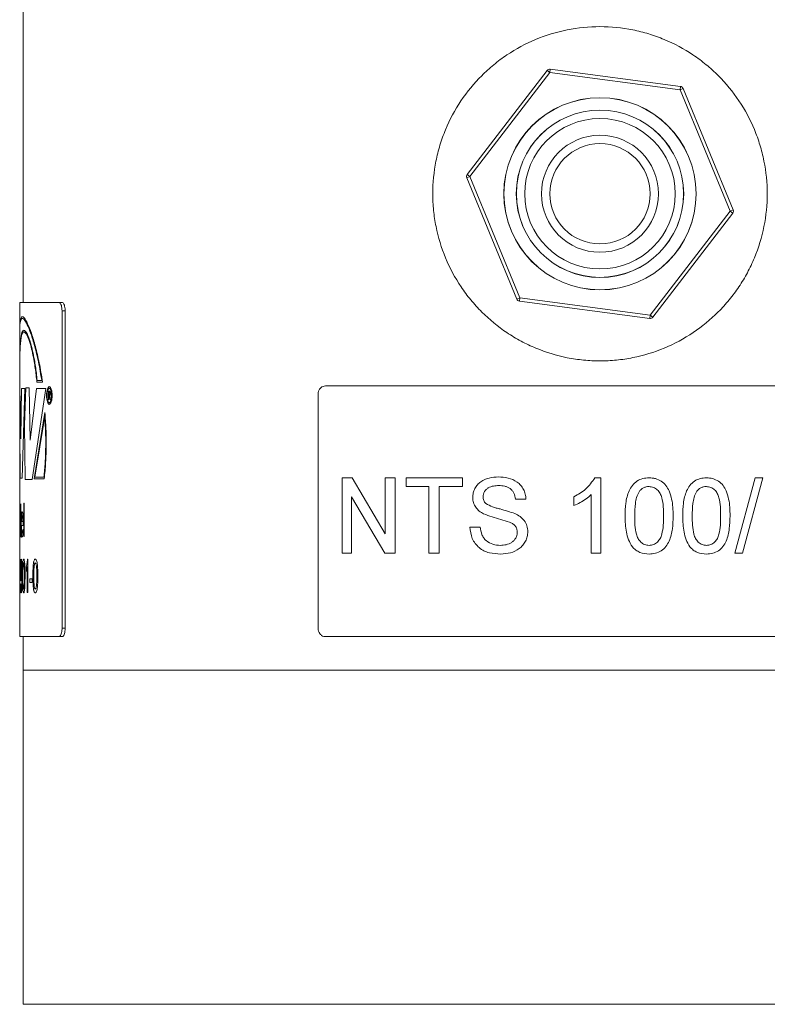
# Model space of a CAD drawing. Units: millimetres. Extents: x 0 to 420, y 0 to 297.
# Drawn here: x 254 to 299, y 150 to 209 of the extents above; entities that cross this region are included whole.
import ezdxf

# ---------------------------------------------------------------- set-up
doc = ezdxf.new("R2010")
doc.units = ezdxf.units.MM
doc.linetypes.add('SLD-Durchgehend', pattern=[0])

msp = doc.modelspace()

# ---------------------------------------------------------------- linework, layer by layer
at = {"color": 7, "linetype": 'SLD-Durchgehend', "lineweight": 15}
for p, q in [((254.6298, 227.32), (254.6298, 192.32)), ((286.1578, 206.2752), (293.9417, 205.2433)), ((281.1874, 199.9738), (285.973, 206.1988)), ((294.1003, 205.1214), (297.0985, 197.8644)), ((284.1594, 192.5185), (281.1611, 199.7755)), ((297.0722, 197.6661), (292.2866, 191.4411)), ((254.4298, 192.32), (254.4298, 190.6365)), ((254.4298, 192.32), (256.7772, 192.32)), ((256.7772, 192.32), (256.9626, 192.32)), ((292.1018, 191.3647), (284.3179, 192.3966)), ((256.9613, 191.82), (256.9613, 172.82)), ((257.1468, 191.82), (257.1468, 172.82)), ((254.4298, 190.6365), (254.4298, 190.5248)), ((254.4298, 190.5248), (254.4298, 188.057)), ((254.4298, 188.057), (254.4298, 187.8222)), ((254.4298, 187.8222), (254.4298, 187.2403)), ((254.4298, 187.2403), (254.4298, 184.528)), ((272.2735, 186.82), (272.2735, 172.82)), ((272.7123, 187.32), (305.5473, 187.32)), ((254.4298, 184.528), (254.4298, 182.8607)), ((254.4298, 182.8607), (254.4298, 182.4567)), ((254.4298, 182.4567), (254.4298, 181.8638)), ((254.4298, 181.8638), (254.4298, 181.7638)), ((254.4298, 181.7638), (254.4298, 179.5922)), ((254.4298, 179.5922), (254.4298, 178.3048)), ((254.4298, 178.3048), (254.4298, 172.32)), ((254.4298, 172.32), (256.7772, 172.32)), ((254.6298, 172.32), (254.6298, 170.32)), ((256.9626, 172.32), (256.7772, 172.32)), ((272.7123, 172.32), (305.5473, 172.32)), ((254.6298, 170.32), (254.6298, 150.32)), ((254.6298, 170.32), (323.6298, 170.32)), ((323.6298, 150.32), (254.6298, 150.32))]:
    msp.add_line(p, q, dxfattribs=at)
at = {"color": 8, "linetype": 'SLD-Durchgehend', "lineweight": 0}
for p, q in [((286.1578, 206.2752), (286.1316, 206.0769)), ((286.1316, 206.0769), (281.346, 199.8519)), ((285.973, 206.1988), (286.1316, 206.0769)), ((293.9154, 205.045), (286.1316, 206.0769)), ((293.9417, 205.2433), (293.9154, 205.045)), ((294.1003, 205.1214), (293.9154, 205.045)), ((296.9137, 197.788), (293.9154, 205.045)), ((281.346, 199.8519), (281.1611, 199.7755)), ((281.346, 199.8519), (281.1874, 199.9738)), ((281.346, 199.8519), (284.3442, 192.5949)), ((292.1281, 191.563), (296.9137, 197.788)), ((297.0985, 197.8644), (296.9137, 197.788)), ((297.0722, 197.6661), (296.9137, 197.788)), ((284.3442, 192.5949), (284.1594, 192.5185)), ((284.3442, 192.5949), (284.3179, 192.3966)), ((284.3442, 192.5949), (292.1281, 191.563)), ((257.1468, 191.82), (256.9613, 191.82)), ((292.1281, 191.563), (292.1018, 191.3647)), ((292.1281, 191.563), (292.2866, 191.4411)), ((255.7945, 187.5445), (255.4547, 187.5445)), ((255.7485, 187.6445), (255.4716, 187.6445)), ((254.4377, 187.2403), (254.4298, 187.2403)), ((254.4893, 184.1598), (254.4377, 187.2403)), ((254.5361, 187.1642), (254.4893, 184.1598)), ((254.7319, 187.1642), (254.5361, 187.1642)), ((254.5855, 181.8018), (254.7319, 187.1642)), ((254.795, 187.2023), (254.7171, 184.9964)), ((254.9924, 187.2023), (254.795, 187.2023)), ((255.0627, 184.0837), (254.9924, 187.2023)), ((255.4297, 187.1642), (255.0627, 184.0837)), ((255.1837, 181.7258), (256.0009, 187.1642)), ((256.0009, 187.1642), (255.4297, 187.1642)), ((256.2119, 186.9991), (256.1439, 186.9991)), ((256.1439, 186.4991), (256.1439, 186.9991)), ((256.2128, 186.9414), (256.1659, 186.9414)), ((256.1659, 186.9414), (256.1659, 186.7811)), ((256.208, 186.7811), (256.1659, 186.7811)), ((256.1659, 186.4991), (256.1439, 186.4991)), ((256.1885, 186.7234), (256.1659, 186.7234)), ((256.1659, 186.7234), (256.1659, 186.4991)), ((256.1995, 186.7211), (256.1885, 186.7234)), ((256.1991, 186.2134), (256.1991, 186.3134)), ((256.1995, 186.3134), (256.1995, 186.2134)), ((256.223, 186.7298), (256.2354, 186.7052)), ((256.2526, 186.4991), (256.2327, 186.6046)), ((256.2354, 186.7052), (256.2522, 186.6371)), ((256.2522, 186.6371), (256.2785, 186.4991)), ((256.2785, 186.4991), (256.2526, 186.4991)), ((255.9351, 185.7416), (255.2982, 181.7638)), ((255.9251, 185.4977), (255.3387, 181.8638)), ((254.4304, 184.528), (254.4299, 184.7302)), ((254.4299, 184.7302), (254.4517, 181.8018)), ((254.7171, 184.9964), (254.7627, 181.7258)), ((254.4412, 181.7638), (254.4302, 183.5132)), ((254.4302, 183.5132), (254.4305, 182.8607)), ((254.4303, 183.1972), (254.4302, 182.4567)), ((254.4377, 181.8638), (254.4303, 183.1972)), ((254.4377, 181.8638), (254.4298, 181.8638)), ((254.4412, 181.7638), (254.4298, 181.7638)), ((254.5855, 181.8018), (254.4517, 181.8018)), ((255.1837, 181.7258), (254.7627, 181.7258)), ((255.8981, 181.7638), (255.2982, 181.7638)), ((255.8781, 181.8638), (255.3387, 181.8638)), ((274.3116, 181.82), (273.708, 181.82)), ((273.708, 177.32), (273.708, 181.82)), ((274.3116, 181.82), (276.2887, 178.4621)), ((276.8804, 181.82), (276.2887, 181.82)), ((276.2887, 178.4621), (276.2887, 181.82)), ((276.8804, 181.82), (276.8804, 177.32)), ((280.9013, 181.82), (277.5306, 181.82)), ((277.5306, 181.3007), (277.5306, 181.82)), ((280.9013, 181.82), (280.9013, 181.3007)), ((289.1875, 181.82), (288.8161, 181.82)), ((289.1875, 181.82), (289.1875, 177.32)), ((297.1901, 177.32), (298.419, 181.82)), ((298.8775, 181.82), (297.6532, 177.32)), ((298.8775, 181.82), (298.419, 181.82)), ((278.8995, 181.3007), (277.5306, 181.3007)), ((278.8995, 177.32), (278.8995, 181.3007)), ((280.9013, 181.3007), (279.5076, 181.3007)), ((279.5076, 181.3007), (279.5076, 177.32)), ((254.7044, 180.3048), (254.6732, 180.3048)), ((254.6732, 178.3048), (254.6732, 180.3048)), ((254.7044, 180.3048), (254.7044, 178.3048)), ((276.2553, 177.32), (274.279, 180.6778)), ((274.279, 180.6778), (274.279, 177.32)), ((284.6996, 180.5507), (284.071, 180.5507)), ((287.5726, 180.1631), (287.5726, 180.695)), ((288.6106, 177.32), (288.6106, 180.8266)), ((254.4794, 179.7663), (254.4703, 179.7663)), ((254.4703, 179.5356), (254.4703, 179.7663)), ((254.4794, 180.1221), (254.4941, 180.268)), ((254.4794, 179.7663), (254.4794, 180.1221)), ((254.4941, 180.268), (254.4941, 179.7663)), ((254.5089, 179.7663), (254.4941, 179.7663)), ((254.5089, 179.7663), (254.5089, 179.5356)), ((254.4299, 179.4715), (254.4299, 179.2523)), ((254.4299, 179.2523), (254.4299, 178.9394)), ((254.4599, 179.3817), (254.4502, 179.3561)), ((254.4794, 179.5356), (254.4703, 179.5356)), ((254.4794, 178.7155), (254.4794, 179.5356)), ((254.4941, 179.5356), (254.4941, 178.7063)), ((254.5089, 179.5356), (254.4941, 179.5356)), ((254.6137, 179.2022), (254.539, 179.2022)), ((254.4315, 178.7663), (254.435, 178.792)), ((254.6408, 178.9715), (254.539, 178.9715)), ((254.6134, 178.7407), (254.6401, 178.7151)), ((254.641, 179.0372), (254.6408, 178.9715)), ((281.9701, 178.8777), (281.3504, 178.8777)), ((254.4301, 178.3048), (254.4298, 178.3048)), ((254.5106, 178.3012), (254.4988, 178.2792)), ((254.5022, 178.5099), (254.5089, 178.5163)), ((254.5089, 178.5163), (254.5106, 178.3012)), ((254.7044, 178.3048), (254.6732, 178.3048)), ((254.9227, 176.9634), (254.8954, 176.9634)), ((254.9227, 176.9634), (254.9227, 174.9634)), ((274.279, 177.32), (273.708, 177.32)), ((276.8804, 177.32), (276.2553, 177.32)), ((279.5076, 177.32), (278.8995, 177.32)), ((289.1875, 177.32), (288.6106, 177.32)), ((297.6532, 177.32), (297.1901, 177.32)), ((254.4346, 176.3736), (254.4313, 176.3993)), ((254.8806, 176.5219), (254.8095, 176.227)), ((254.8095, 176.227), (254.8095, 176.4634)), ((254.8806, 174.9634), (254.8806, 176.5219)), ((254.4448, 175.5908), (254.4354, 175.2198)), ((254.5516, 175.868), (254.5515, 175.9169)), ((255.1718, 175.7839), (255.0267, 175.7839)), ((255.0267, 175.5531), (255.0267, 175.7839)), ((255.1718, 175.7839), (255.1718, 175.5531)), ((254.431, 174.9634), (254.4313, 175.1413)), ((254.4667, 175.2198), (254.4354, 175.2198)), ((254.4667, 175.2198), (254.4667, 174.9634)), ((254.4822, 175.4506), (254.4972, 175.4762)), ((255.1718, 175.5531), (255.0267, 175.5531)), ((254.4667, 174.9634), (254.431, 174.9634)), ((254.9227, 174.9634), (254.8806, 174.9634)), ((256.9613, 172.82), (257.1468, 172.82))]:
    msp.add_line(p, q, dxfattribs=at)
at = {"color": 7, "linetype": 'SLD-Durchgehend', "lineweight": 15}
for radius in [5.75, 5, 3]:
    msp.add_circle((289.1298, 198.82), radius, dxfattribs=at)
at = {"color": 8, "linetype": 'SLD-Durchgehend', "lineweight": 0}
for radius in [5.744, 5.006, 4.5, 3.5]:
    msp.add_circle((289.1298, 198.82), radius, dxfattribs=at)
at = {"color": 7, "linetype": 'SLD-Durchgehend', "lineweight": 15}
for centre, start, end in [((286.1316, 206.0769), 82.448281, 142.448281), ((293.9154, 205.045), 22.448281, 82.448281), ((281.346, 199.8519), 142.448281, 202.448281), ((296.9137, 197.788), 322.448281, 22.448281), ((284.3442, 192.5949), 202.448281, 262.448281), ((292.1281, 191.563), 262.448281, 322.448281)]:
    msp.add_arc(centre, 0.2, start, end, dxfattribs=at)
for points, knots in [([(289.1298, 208.82), (289.7943, 208.82), (290.447, 208.7544), (291.4092, 208.5622), (291.7271, 208.4824), (292.3572, 208.2906), (292.6694, 208.1783), (293.5765, 207.8008), (294.1495, 207.4934), (294.9628, 206.9491), (295.2274, 206.7526), (295.7328, 206.3372), (295.9735, 206.1185), (296.6611, 205.4306), (297.0737, 204.9295), (297.8047, 203.8378), (298.1128, 203.2617), (298.4877, 202.3606), (298.5983, 202.0536), (298.7899, 201.4258), (298.8712, 201.1032), (299.065, 200.1339), (299.1294, 199.4827), (299.1303, 198.1705), (299.0645, 197.5038), (298.8077, 196.2183), (298.6177, 195.5932), (298.2394, 194.6818), (298.0977, 194.3833), (297.7891, 193.8077), (297.6216, 193.5289), (297.2605, 192.9893), (297.0669, 192.7283), (296.6532, 192.2242), (296.4319, 191.9799), (295.7392, 191.2872), (295.2382, 190.8758), (294.1579, 190.1516), (293.5723, 189.8372), (292.3667, 189.3358), (291.7431, 189.145), (290.7752, 188.9508), (290.4454, 188.9014), (289.7892, 188.8363), (289.4615, 188.8201), (288.8067, 188.8198), (288.4796, 188.8357), (287.8261, 188.8999), (287.4986, 188.9483), (286.5246, 189.1426), (285.8991, 189.3337), (284.9949, 189.709), (284.6992, 189.849), (284.1194, 190.1595), (283.8374, 190.329), (283.0251, 190.8728), (282.5238, 191.2843), (281.8316, 191.9759), (281.61, 192.2201), (281.1956, 192.7245), (281.0019, 192.9854), (280.4603, 193.794), (280.1516, 194.3672), (279.6439, 195.5869), (279.4537, 196.2123), (279.2609, 197.1733), (279.2122, 197.4974), (279.1466, 198.1536), (279.1299, 198.4869), (279.1296, 199.4758), (279.1939, 200.1273), (279.3861, 201.0931), (279.4667, 201.4147), (279.6588, 202.0461), (279.7696, 202.3544), (280.145, 203.2582), (280.452, 203.8327), (281.1829, 204.9255), (281.5966, 205.4284), (282.284, 206.1165), (282.5245, 206.335), (283.0289, 206.75), (283.2939, 206.947), (284.1079, 207.4921), (284.6804, 207.7993), (285.8859, 208.3017), (286.5244, 208.4969), (287.8114, 208.7544), (288.4653, 208.82), (289.1298, 208.82)], [0, 0, 0, 0, 0.03125, 0.03125, 0.046875, 0.046875, 0.0625, 0.0625, 0.09375, 0.09375, 0.109375, 0.109375, 0.125, 0.125, 0.15625, 0.15625, 0.1875, 0.1875, 0.203125, 0.203125, 0.21875, 0.21875, 0.25, 0.25, 0.28125, 0.28125, 0.3125, 0.3125, 0.328125, 0.328125, 0.34375, 0.34375, 0.359375, 0.359375, 0.375, 0.375, 0.40625, 0.40625, 0.4375, 0.4375, 0.46875, 0.46875, 0.484375, 0.484375, 0.5, 0.5, 0.515625, 0.515625, 0.53125, 0.53125, 0.5625, 0.5625, 0.578125, 0.578125, 0.59375, 0.59375, 0.625, 0.625, 0.640625, 0.640625, 0.65625, 0.65625, 0.6875, 0.6875, 0.71875, 0.71875, 0.734375, 0.734375, 0.75, 0.75, 0.78125, 0.78125, 0.796875, 0.796875, 0.8125, 0.8125, 0.84375, 0.84375, 0.875, 0.875, 0.890625, 0.890625, 0.90625, 0.90625, 0.9375, 0.9375, 0.96875, 0.96875, 1, 1, 1, 1]), ([(256.9613, 191.82), (256.9593, 191.8762), (256.9551, 191.9886), (256.9229, 192.1384), (256.8759, 192.2515), (256.8242, 192.3114), (256.7906, 192.3175), (256.7772, 192.32)], [0, 0, 0, 0, 0.214689, 0.4293781, 0.6440652, 0.8587445, 1, 1, 1, 1]), ([(256.9626, 192.32), (256.983, 192.3144), (257.0238, 192.3034), (257.0791, 192.2172), (257.1211, 192.0903), (257.1436, 191.9497), (257.1458, 191.8568), (257.1468, 191.82)], [0, 0, 0, 0, 0.21468753, 0.4293757, 0.64405211, 0.85873379, 1, 1, 1, 1]), ([(272.7123, 187.32), (272.6628, 187.3144), (272.5639, 187.3034), (272.4324, 187.2172), (272.3334, 187.0903), (272.281, 186.9497), (272.2756, 186.8568), (272.2735, 186.82)], [0, 0, 0, 0, 0.2146876, 0.4293758, 0.6440525, 0.8587343, 1, 1, 1, 1]), ([(256.7772, 172.32), (256.7976, 172.3255), (256.8384, 172.3365), (256.8937, 172.4227), (256.9357, 172.5496), (256.9581, 172.6902), (256.9604, 172.7831), (256.9613, 172.82)], [0, 0, 0, 0, 0.2146876, 0.4293758, 0.6440525, 0.8587343, 1, 1, 1, 1]), ([(257.1468, 172.82), (257.1447, 172.7637), (257.1405, 172.6513), (257.1083, 172.5015), (257.0613, 172.3884), (257.0097, 172.3285), (256.976, 172.3224), (256.9626, 172.32)], [0, 0, 0, 0, 0.214689, 0.429378, 0.644065, 0.8587441, 1, 1, 1, 1]), ([(272.2735, 172.82), (272.2784, 172.7637), (272.288, 172.6513), (272.3634, 172.5015), (272.4746, 172.3884), (272.598, 172.3285), (272.6799, 172.3224), (272.7123, 172.32)], [0, 0, 0, 0, 0.214689, 0.4293781, 0.6440652, 0.8587445, 1, 1, 1, 1])]:
    msp.add_open_spline(points, degree=3, knots=knots, dxfattribs=at)
at = {"color": 8, "linetype": 'SLD-Durchgehend', "lineweight": 0}
for points, knots in [([(255.7945, 187.5445), (255.7634, 187.7422), (255.7014, 188.1372), (255.5987, 188.6986), (255.485, 189.2113), (255.3283, 189.8411), (255.1262, 190.5072), (254.8977, 191.0844), (254.7027, 191.4187), (254.5547, 191.5034), (254.4643, 191.3161), (254.428, 191.0196), (254.4331, 190.7143), (254.4344, 190.6365)], [0, 0, 0, 0, 0.0600129, 0.1199334, 0.179967, 0.2399651, 0.3598093, 0.4796612, 0.5995143, 0.7193663, 0.8392184, 0.9590712, 1, 1, 1, 1]), ([(255.7485, 187.6445), (255.7175, 187.8347), (255.6556, 188.2146), (255.5544, 188.7543), (255.4431, 189.2453), (255.2906, 189.8468), (255.0952, 190.4803), (254.8759, 191.0238), (254.6897, 191.332), (254.5487, 191.3988), (254.4628, 191.2035), (254.4282, 190.905), (254.433, 190.6028), (254.4342, 190.5248)], [0, 0, 0, 0, 0.0599674, 0.1198365, 0.1798208, 0.2397777, 0.3595269, 0.4792886, 0.5990507, 0.7188117, 0.8385728, 0.9583345, 1, 1, 1, 1]), ([(254.4299, 187.8222), (254.4299, 187.8389), (254.4297, 187.9986), (254.4303, 188.293), (254.433, 188.7522), (254.441, 189.2244), (254.465, 189.8382), (254.5258, 190.3845), (254.6625, 190.6223), (254.8585, 190.4213), (255.0877, 189.8015), (255.2588, 189.0344), (255.3598, 188.392), (255.4135, 187.9807), (255.441, 187.6899), (255.4547, 187.5445)], [0, 0, 0, 0, 0.005024, 0.0479452, 0.090816, 0.1560036, 0.2210699, 0.3508075, 0.4805542, 0.6103065, 0.7400652, 0.8698027, 0.9134107, 0.9567189, 1, 1, 1, 1]), ([(254.4299, 188.057), (254.4299, 188.1696), (254.43, 188.423), (254.4324, 188.8543), (254.4399, 189.3274), (254.4637, 189.9403), (254.5246, 190.4851), (254.6623, 190.7221), (254.8604, 190.5216), (255.093, 189.9036), (255.2678, 189.1365), (255.3725, 188.4941), (255.428, 188.0815), (255.457, 187.7903), (255.4716, 187.6445)], [0, 0, 0, 0, 0.0348241, 0.0783038, 0.1443826, 0.2103374, 0.3418686, 0.4734054, 0.6049473, 0.7364984, 0.8680311, 0.9123412, 0.9561423, 1, 1, 1, 1]), ([(256.1995, 186.2134), (256.2215, 186.2216), (256.2657, 186.2378), (256.3231, 186.3612), (256.3618, 186.5373), (256.3754, 186.7467), (256.3616, 186.9556), (256.3227, 187.1326), (256.2653, 187.2508), (256.1988, 187.2922), (256.1335, 187.2504), (256.0792, 187.1319), (256.0435, 186.9546), (256.031, 186.7457), (256.0435, 186.5364), (256.0794, 186.3605), (256.1336, 186.2374), (256.1773, 186.2214), (256.1991, 186.2134)], [0, 0, 0, 0, 0.0624999, 0.1249999, 0.1875, 0.25, 0.3125, 0.3750001, 0.4375001, 0.5, 0.5625, 0.6249999, 0.6875, 0.75, 0.8125, 0.8750001, 0.9375001, 1, 1, 1, 1]), ([(256.1991, 186.3134), (256.1814, 186.3199), (256.1459, 186.3329), (256.1016, 186.4329), (256.0722, 186.5757), (256.062, 186.7457), (256.0722, 186.9154), (256.1014, 187.0593), (256.1458, 187.1556), (256.1988, 187.1896), (256.2528, 187.156), (256.2992, 187.0601), (256.3306, 186.9163), (256.3417, 186.7467), (256.3307, 186.5766), (256.2995, 186.4336), (256.2532, 186.3333), (256.2174, 186.3201), (256.1995, 186.3134)], [0, 0, 0, 0, 0.06249997, 0.12499996, 0.18749998, 0.25000001, 0.31250003, 0.37500005, 0.43750005, 0.50000002, 0.56249998, 0.62499998, 0.6875, 0.75000002, 0.81250005, 0.87500007, 0.93750006, 1, 1, 1, 1]), ([(256.208, 186.7811), (256.2121, 186.7814), (256.2185, 186.7819), (256.2266, 186.7874), (256.2323, 186.7952), (256.2369, 186.8078), (256.2402, 186.8242), (256.2423, 186.843), (256.2426, 186.856), (256.2428, 186.8627)], [0, 0, 0, 0, 0.2503285, 0.3852278, 0.5003302, 0.6220788, 0.7501349, 0.8699427, 1, 1, 1, 1]), ([(256.2119, 186.9991), (256.2185, 186.9986), (256.2285, 186.9979), (256.2413, 186.9881), (256.25, 186.9739), (256.2567, 186.9523), (256.2635, 186.9165), (256.2646, 186.8851), (256.2654, 186.8642)], [0, 0, 0, 0, 0.2505218, 0.3860891, 0.5005368, 0.6205957, 0.7479523, 1, 1, 1, 1]), ([(256.2428, 186.8627), (256.2424, 186.8745), (256.2418, 186.8914), (256.2383, 186.9106), (256.2349, 186.922), (256.2306, 186.9307), (256.2232, 186.9395), (256.2171, 186.9406), (256.2128, 186.9414)], [0, 0, 0, 0, 0.2502067, 0.3613307, 0.4704373, 0.5838649, 0.7072876, 1, 1, 1, 1]), ([(256.2654, 186.8642), (256.2648, 186.8461), (256.2639, 186.8196), (256.2586, 186.7887), (256.2517, 186.7628), (256.2395, 186.74), (256.2286, 186.7333), (256.223, 186.7298)], [0, 0, 0, 0, 0.25931348, 0.37952464, 0.49990462, 0.74197841, 1, 1, 1, 1]), ([(256.2327, 186.6046), (256.2283, 186.6275), (256.2217, 186.6617), (256.2126, 186.6991), (256.2056, 186.7142), (256.2016, 186.7187), (256.1995, 186.7211)], [0, 0, 0, 0, 0.5005913, 0.7504115, 0.8675976, 1, 1, 1, 1]), ([(255.8981, 181.7638), (255.9285, 182.0855), (255.9893, 182.7288), (256.021, 183.7413), (256.0088, 184.7586), (255.9596, 185.4139), (255.9351, 185.7416)], [0, 0, 0, 0, 0.25, 0.5, 0.75, 1, 1, 1, 1]), ([(255.8781, 181.8638), (255.905, 182.1579), (255.9587, 182.7457), (255.9891, 183.6674), (255.9834, 184.5944), (255.9445, 185.1965), (255.9251, 185.4977)], [0, 0, 0, 0, 0.2501729, 0.4999982, 0.7498803, 1, 1, 1, 1]), ([(281.5191, 180.6454), (281.5251, 180.7384), (281.5372, 180.9245), (281.641, 181.1858), (281.7935, 181.4188), (282.0719, 181.6615), (282.5029, 181.8428), (282.8678, 181.866), (283.0505, 181.8777)], [0, 0, 0, 0, 0.1250963, 0.2502011, 0.3752902, 0.5003565, 0.749851, 1, 1, 1, 1]), ([(283.0505, 181.8777), (283.2465, 181.8663), (283.638, 181.8437), (284.1053, 181.6486), (284.4009, 181.3817), (284.5658, 181.1308), (284.6527, 180.8956), (284.6896, 180.6998), (284.6963, 180.6004), (284.6996, 180.5507)], [0, 0, 0, 0, 0.2501034, 0.4994455, 0.6240766, 0.7495719, 0.8746826, 0.9373239, 1, 1, 1, 1]), ([(287.5726, 180.695), (287.8236, 180.8348), (288.3247, 181.1139), (288.6525, 181.5849), (288.8161, 181.82)], [0, 0, 0, 0, 0.5008994, 1, 1, 1, 1]), ([(290.6294, 179.5393), (290.6363, 179.7938), (290.65, 180.3022), (290.7955, 180.9337), (291.0505, 181.3787), (291.3322, 181.6439), (291.6877, 181.7973), (291.9415, 181.8124), (292.0686, 181.82)], [0, 0, 0, 0, 0.250524, 0.5004128, 0.6274336, 0.750235, 0.8749846, 1, 1, 1, 1]), ([(292.0686, 181.82), (292.1321, 181.818), (292.259, 181.8141), (292.5083, 181.7662), (292.8049, 181.6438), (293.0917, 181.3815), (293.2853, 180.9999), (293.4276, 180.5589), (293.4946, 180.0521), (293.5, 179.7133), (293.5028, 179.5393)], [0, 0, 0, 0, 0.0626032, 0.1251683, 0.2499522, 0.3744978, 0.499453, 0.6668458, 0.8288867, 1, 1, 1, 1]), ([(294.0745, 179.5393), (294.0813, 179.7938), (294.095, 180.3022), (294.2391, 180.9337), (294.4915, 181.3787), (294.7701, 181.6439), (295.1214, 181.7973), (295.372, 181.8124), (295.4974, 181.82)], [0, 0, 0, 0, 0.25052402, 0.50041282, 0.62743363, 0.75023503, 0.87498459, 1, 1, 1, 1]), ([(295.4974, 181.82), (295.56, 181.818), (295.6852, 181.8141), (295.931, 181.7662), (296.223, 181.6438), (296.5052, 181.3815), (296.6956, 180.9999), (296.8355, 180.5589), (296.9013, 180.0521), (296.9066, 179.7133), (296.9093, 179.5393)], [0, 0, 0, 0, 0.0626032, 0.1251683, 0.2499522, 0.3744978, 0.499453, 0.6668458, 0.8288867, 1, 1, 1, 1]), ([(283.0753, 181.3584), (282.968, 181.3544), (282.7539, 181.3464), (282.4905, 181.2654), (282.3205, 181.1301), (282.2179, 181.003), (282.1512, 180.8508), (282.1434, 180.7415), (282.1395, 180.6868)], [0, 0, 0, 0, 0.2504021, 0.499876, 0.62493, 0.7500557, 0.8749832, 1, 1, 1, 1]), ([(284.071, 180.5507), (284.0502, 180.6708), (284.0191, 180.851), (283.8909, 181.058), (283.7631, 181.1831), (283.6055, 181.2717), (283.3768, 181.3454), (283.1948, 181.3532), (283.0753, 181.3584)], [0, 0, 0, 0, 0.24950309, 0.37453987, 0.49956247, 0.61866576, 0.74981861, 1, 1, 1, 1]), ([(291.4655, 180.9924), (291.4113, 180.8805), (291.3026, 180.6562), (291.222, 180.1616), (291.2121, 179.7893), (291.2055, 179.5411)], [0, 0, 0, 0, 0.249414, 0.4995672, 1, 1, 1, 1]), ([(292.0623, 181.3007), (292.0041, 181.2975), (291.8876, 181.291), (291.7226, 181.2277), (291.5772, 181.1275), (291.5028, 181.0375), (291.4655, 180.9924)], [0, 0, 0, 0, 0.2499762, 0.4998283, 0.749811, 1, 1, 1, 1]), ([(292.9299, 179.5411), (292.9258, 179.9102), (292.9208, 180.3715), (292.7406, 180.8961), (292.5695, 181.114), (292.3375, 181.2747), (292.154, 181.2921), (292.0623, 181.3007)], [0, 0, 0, 0, 0.5004736, 0.6256239, 0.7505844, 0.8752844, 1, 1, 1, 1]), ([(294.9018, 180.9924), (294.8482, 180.8805), (294.7409, 180.6562), (294.6611, 180.1616), (294.6513, 179.7893), (294.6448, 179.5411)], [0, 0, 0, 0, 0.249414, 0.4995672, 1, 1, 1, 1]), ([(295.4912, 181.3007), (295.4337, 181.2975), (295.3188, 181.291), (295.1558, 181.2277), (295.0123, 181.1275), (294.9387, 181.0375), (294.9018, 180.9924)], [0, 0, 0, 0, 0.2499762, 0.4998283, 0.749811, 1, 1, 1, 1]), ([(296.346, 179.5411), (296.342, 179.9102), (296.3371, 180.3715), (296.1597, 180.8961), (295.9912, 181.114), (295.7625, 181.2747), (295.5816, 181.2921), (295.4912, 181.3007)], [0, 0, 0, 0, 0.5004736, 0.6256239, 0.7505844, 0.8752844, 1, 1, 1, 1]), ([(282.1687, 179.6727), (282.0796, 179.7235), (281.9018, 179.8248), (281.6848, 180.0503), (281.5721, 180.2867), (281.5243, 180.4893), (281.5209, 180.5933), (281.5191, 180.6454)], [0, 0, 0, 0, 0.2503024, 0.5000733, 0.749556, 0.874744, 1, 1, 1, 1]), ([(282.1395, 180.6868), (282.1462, 180.6131), (282.1562, 180.5024), (282.2242, 180.3704), (282.2731, 180.3164), (282.2976, 180.2893)], [0, 0, 0, 0, 0.4988835, 0.7492841, 1, 1, 1, 1]), ([(282.2976, 180.2893), (282.4317, 180.2134), (282.6333, 180.0992), (282.9301, 180.0158), (283.3787, 179.904), (283.7465, 179.7825), (284.0407, 179.6853)], [0, 0, 0, 0, 0.24883736, 0.37410521, 0.49938657, 1, 1, 1, 1]), ([(288.6106, 180.8266), (288.5083, 180.7364), (288.3006, 180.5534), (287.9476, 180.3356), (287.6965, 180.2201), (287.5726, 180.1631)], [0, 0, 0, 0, 0.3299398, 0.6696831, 1, 1, 1, 1]), ([(254.4339, 179.6894), (254.4348, 179.72), (254.4366, 179.7811), (254.4396, 179.7884), (254.4412, 179.792)], [0, 0, 0, 0, 0.4993156, 1, 1, 1, 1]), ([(254.4412, 179.792), (254.4429, 179.7887), (254.4464, 179.7821), (254.4517, 179.7258), (254.4556, 179.6471), (254.4585, 179.5403), (254.4594, 179.4453), (254.4599, 179.3817)], [0, 0, 0, 0, 0.2503694, 0.5001757, 0.6264403, 0.7501826, 1, 1, 1, 1]), ([(254.5196, 179.0232), (254.52, 179.1198), (254.5206, 179.2659), (254.5256, 179.4474), (254.5316, 179.5693), (254.5397, 179.6688), (254.5532, 179.7692), (254.5661, 179.7828), (254.5747, 179.792)], [0, 0, 0, 0, 0.2501183, 0.3783514, 0.5005571, 0.6268338, 0.7509096, 1, 1, 1, 1]), ([(254.5747, 179.792), (254.5836, 179.783), (254.5969, 179.7694), (254.6134, 179.6694), (254.624, 179.5719), (254.6322, 179.4523), (254.6395, 179.2747), (254.6404, 179.1316), (254.641, 179.0372)], [0, 0, 0, 0, 0.2490714, 0.3734206, 0.499443, 0.6211568, 0.7498515, 1, 1, 1, 1]), ([(254.4298, 179.5922), (254.4298, 179.5801), (254.4298, 179.5431), (254.4298, 179.5003), (254.4299, 179.4715)], [0, 0, 0, 0, 0.3285634, 1, 1, 1, 1]), ([(254.4318, 179.3681), (254.4318, 179.3992), (254.4318, 179.4613), (254.4322, 179.5498), (254.4327, 179.6147), (254.4333, 179.6606), (254.4337, 179.6798), (254.4339, 179.6894)], [0, 0, 0, 0, 0.24998, 0.4998001, 0.7496632, 0.8748116, 1, 1, 1, 1]), ([(254.4425, 178.911), (254.4394, 178.9439), (254.4355, 178.9853), (254.4331, 179.0977), (254.4323, 179.1764), (254.4318, 179.2688), (254.4318, 179.3351), (254.4318, 179.3681)], [0, 0, 0, 0, 0.5004018, 0.6269903, 0.7503467, 0.8757107, 1, 1, 1, 1]), ([(254.4416, 179.5612), (254.4408, 179.5599), (254.4392, 179.5576), (254.4376, 179.5401), (254.4366, 179.5114), (254.436, 179.4794), (254.4355, 179.4399), (254.4355, 179.4094), (254.4354, 179.3942)], [0, 0, 0, 0, 0.2852176, 0.5003085, 0.6243803, 0.7503744, 0.8751246, 1, 1, 1, 1]), ([(254.4354, 179.3942), (254.4355, 179.3803), (254.4355, 179.3524), (254.4358, 179.3292), (254.4359, 179.3176)], [0, 0, 0, 0, 0.49964234, 1, 1, 1, 1]), ([(254.4359, 179.3176), (254.4362, 179.3052), (254.4366, 179.2802), (254.4373, 179.2662), (254.4376, 179.2591)], [0, 0, 0, 0, 0.4991689, 1, 1, 1, 1]), ([(254.4376, 179.2591), (254.4381, 179.2519), (254.4395, 179.2318), (254.4412, 179.2143), (254.4423, 179.203)], [0, 0, 0, 0, 0.3573629, 1, 1, 1, 1]), ([(254.4502, 179.3561), (254.4499, 179.3878), (254.4495, 179.4352), (254.4482, 179.4864), (254.4466, 179.5277), (254.4442, 179.5573), (254.4425, 179.5599), (254.4416, 179.5612)], [0, 0, 0, 0, 0.2494607, 0.3736267, 0.499979, 0.7495108, 1, 1, 1, 1]), ([(254.4423, 179.203), (254.4463, 179.1689), (254.4513, 179.1262), (254.4582, 179.0186), (254.4611, 178.9416), (254.4626, 178.8621), (254.4631, 178.795), (254.4632, 178.761), (254.4632, 178.7439)], [0, 0, 0, 0, 0.50052979, 0.62541561, 0.75019754, 0.87486344, 0.93740681, 1, 1, 1, 1]), ([(254.5746, 179.5612), (254.57, 179.5575), (254.5608, 179.5501), (254.5511, 179.4864), (254.5452, 179.4148), (254.5406, 179.3288), (254.5396, 179.253), (254.539, 179.2022)], [0, 0, 0, 0, 0.250111, 0.499741, 0.6266901, 0.7503769, 1, 1, 1, 1]), ([(254.6041, 179.4386), (254.602, 179.4579), (254.5978, 179.4964), (254.5878, 179.5493), (254.5799, 179.5565), (254.5746, 179.5612)], [0, 0, 0, 0, 0.2504398, 0.5009101, 1, 1, 1, 1]), ([(254.6137, 179.2022), (254.613, 179.2451), (254.612, 179.3096), (254.6083, 179.3891), (254.6055, 179.4222), (254.6041, 179.4386)], [0, 0, 0, 0, 0.4999099, 0.7521694, 1, 1, 1, 1]), ([(283.711, 179.1742), (283.5409, 179.23), (283.198, 179.3426), (282.6704, 179.4655), (282.3358, 179.6037), (282.1687, 179.6727)], [0, 0, 0, 0, 0.3299819, 0.6654752, 1, 1, 1, 1]), ([(284.1852, 178.5667), (284.1796, 178.636), (284.1686, 178.7747), (284.0597, 178.958), (283.8983, 179.0896), (283.7735, 179.146), (283.711, 179.1742)], [0, 0, 0, 0, 0.2498284, 0.49938, 0.749358, 1, 1, 1, 1]), ([(284.0407, 179.6853), (284.1461, 179.6319), (284.3566, 179.5252), (284.6159, 179.2763), (284.7864, 178.9544), (284.8049, 178.7164), (284.8141, 178.5973)], [0, 0, 0, 0, 0.2504664, 0.5004114, 0.7501087, 1, 1, 1, 1]), ([(291.066, 177.6959), (290.9833, 177.8336), (290.8176, 178.1093), (290.6593, 178.7375), (290.6413, 179.2186), (290.6294, 179.5393)], [0, 0, 0, 0, 0.249685, 0.4998083, 1, 1, 1, 1]), ([(291.2055, 179.5411), (291.2101, 179.1737), (291.216, 178.7144), (291.3906, 178.1882), (291.5655, 177.974), (291.794, 177.8097), (291.9771, 177.7909), (292.0686, 177.7815)], [0, 0, 0, 0, 0.5004852, 0.6256624, 0.7505929, 0.8753303, 1, 1, 1, 1]), ([(292.0686, 177.7815), (292.1599, 177.7913), (292.3425, 177.811), (292.5716, 177.9735), (292.7444, 178.189), (292.92, 178.7141), (292.9255, 179.1736), (292.9299, 179.5411)], [0, 0, 0, 0, 0.1246256, 0.249363, 0.3742935, 0.4994697, 1, 1, 1, 1]), ([(293.5028, 179.5393), (293.4961, 179.285), (293.4827, 178.777), (293.3372, 178.1484), (293.0853, 177.7033), (292.8057, 177.4372), (292.449, 177.2843), (292.1955, 177.2696), (292.0686, 177.2623)], [0, 0, 0, 0, 0.2505141, 0.5004042, 0.6254314, 0.7501983, 0.8749753, 1, 1, 1, 1]), ([(294.5068, 177.6959), (294.4249, 177.8336), (294.261, 178.1093), (294.1041, 178.7375), (294.0863, 179.2186), (294.0745, 179.5393)], [0, 0, 0, 0, 0.24968497, 0.49980833, 1, 1, 1, 1]), ([(294.6448, 179.5411), (294.6494, 179.1737), (294.6551, 178.7144), (294.8278, 178.1882), (295.0007, 177.974), (295.2264, 177.8097), (295.4071, 177.7909), (295.4974, 177.7815)], [0, 0, 0, 0, 0.5004852, 0.6256624, 0.7505929, 0.8753303, 1, 1, 1, 1]), ([(295.4974, 177.7815), (295.5874, 177.7913), (295.7675, 177.811), (295.9933, 177.9735), (296.1635, 178.189), (296.3363, 178.7141), (296.3417, 179.1736), (296.346, 179.5411)], [0, 0, 0, 0, 0.1246256, 0.249363, 0.3742935, 0.4994697, 1, 1, 1, 1]), ([(296.9093, 179.5393), (296.9027, 179.285), (296.8896, 178.777), (296.7466, 178.1484), (296.4989, 177.7033), (296.2238, 177.4372), (295.8726, 177.2843), (295.6225, 177.2696), (295.4974, 177.2623)], [0, 0, 0, 0, 0.2505141, 0.5004042, 0.6254314, 0.7501983, 0.8749753, 1, 1, 1, 1]), ([(254.4299, 178.9394), (254.4299, 178.8857), (254.4299, 178.7783), (254.4299, 178.5631), (254.43, 178.408), (254.4301, 178.3048)], [0, 0, 0, 0, 0.25096872, 0.5019284, 1, 1, 1, 1]), ([(254.4428, 178.2792), (254.441, 178.2825), (254.4381, 178.2875), (254.4355, 178.334), (254.4339, 178.389), (254.4329, 178.4653), (254.4319, 178.5885), (254.4317, 178.6956), (254.4315, 178.7663)], [0, 0, 0, 0, 0.2500525, 0.3812471, 0.5002134, 0.6217962, 0.7503005, 1, 1, 1, 1]), ([(254.435, 178.792), (254.4351, 178.7508), (254.4354, 178.6883), (254.4362, 178.6174), (254.4374, 178.5593), (254.4396, 178.5157), (254.4418, 178.5119), (254.4429, 178.5099)], [0, 0, 0, 0, 0.2498795, 0.3784543, 0.5003004, 0.7496391, 1, 1, 1, 1]), ([(254.4498, 178.8361), (254.4495, 178.84), (254.449, 178.8461), (254.4485, 178.8526), (254.4482, 178.8559), (254.448, 178.8575), (254.448, 178.8584), (254.4479, 178.8588), (254.4479, 178.859), (254.4479, 178.8591), (254.4479, 178.8591), (254.4479, 178.8592), (254.4479, 178.8592), (254.4472, 178.8661), (254.4461, 178.8763), (254.4443, 178.8934), (254.4432, 178.9041), (254.4425, 178.911)], [0, 0, 0, 0, 0.1179642, 0.1822049, 0.2156533, 0.232711, 0.2413234, 0.2456505, 0.2478193, 0.248905, 0.2494482, 0.2497199, 0.2498557, 0.2499236, 0.4999989, 0.6792214, 1, 1, 1, 1]), ([(254.4632, 178.7439), (254.4631, 178.7095), (254.4629, 178.6408), (254.4612, 178.5438), (254.4588, 178.4576), (254.4547, 178.3653), (254.4488, 178.2924), (254.4448, 178.2836), (254.4428, 178.2792)], [0, 0, 0, 0, 0.1251195, 0.2502379, 0.3755517, 0.5004532, 0.749926, 1, 1, 1, 1]), ([(254.4429, 178.5099), (254.444, 178.5115), (254.446, 178.5142), (254.4487, 178.5414), (254.4506, 178.5793), (254.4518, 178.6187), (254.4528, 178.6653), (254.4529, 178.7004), (254.4529, 178.7179)], [0, 0, 0, 0, 0.2792555, 0.4999224, 0.6271152, 0.7504458, 0.875742, 1, 1, 1, 1]), ([(254.4529, 178.7179), (254.4529, 178.7307), (254.4528, 178.7567), (254.452, 178.7908), (254.451, 178.8176), (254.4502, 178.8299), (254.4498, 178.8361)], [0, 0, 0, 0, 0.2456176, 0.4991338, 0.7493728, 1, 1, 1, 1]), ([(254.4988, 178.2792), (254.4954, 178.2817), (254.4903, 178.2855), (254.4848, 178.3363), (254.4816, 178.3961), (254.4801, 178.4731), (254.4795, 178.5805), (254.4795, 178.6615), (254.4794, 178.7155)], [0, 0, 0, 0, 0.2496175, 0.3769164, 0.4994051, 0.6239692, 0.749298, 1, 1, 1, 1]), ([(254.4941, 178.7063), (254.4941, 178.677), (254.4942, 178.6312), (254.4946, 178.5725), (254.4961, 178.5397), (254.4985, 178.5123), (254.5007, 178.5109), (254.5022, 178.5099)], [0, 0, 0, 0, 0.3203019, 0.5008272, 0.6257407, 0.7505492, 1, 1, 1, 1]), ([(254.576, 178.2792), (254.5674, 178.2867), (254.5544, 178.298), (254.5406, 178.3891), (254.5322, 178.4838), (254.5259, 178.6025), (254.5206, 178.7814), (254.52, 178.927), (254.5196, 179.0232)], [0, 0, 0, 0, 0.2494578, 0.3742824, 0.4997316, 0.6215057, 0.7500379, 1, 1, 1, 1]), ([(254.539, 178.9715), (254.5395, 178.9124), (254.5403, 178.8229), (254.5442, 178.7141), (254.5485, 178.6416), (254.554, 178.5832), (254.5629, 178.5238), (254.571, 178.5155), (254.5763, 178.5099)], [0, 0, 0, 0, 0.2501071, 0.3789349, 0.5004626, 0.6260573, 0.7507866, 1, 1, 1, 1]), ([(254.6401, 178.7151), (254.6373, 178.6497), (254.6319, 178.519), (254.6153, 178.372), (254.5955, 178.2899), (254.5825, 178.2827), (254.576, 178.2792)], [0, 0, 0, 0, 0.2499423, 0.4995415, 0.7494307, 1, 1, 1, 1]), ([(254.5763, 178.5099), (254.58, 178.5119), (254.5873, 178.5159), (254.5983, 178.5578), (254.606, 178.6232), (254.6106, 178.6877), (254.6125, 178.723), (254.6134, 178.7407)], [0, 0, 0, 0, 0.250311, 0.5000982, 0.7494306, 0.8746701, 1, 1, 1, 1]), ([(283.1979, 177.2623), (282.9675, 177.2738), (282.6219, 177.2912), (282.1875, 177.447), (281.8946, 177.6338), (281.6578, 177.889), (281.4209, 178.2932), (281.3785, 178.6441), (281.3504, 178.8777)], [0, 0, 0, 0, 0.2501652, 0.3753864, 0.5005111, 0.6256186, 0.7508016, 1, 1, 1, 1]), ([(281.9701, 178.8777), (281.9933, 178.7258), (282.028, 178.498), (282.168, 178.2235), (282.3766, 178.0019), (282.7188, 177.8174), (283.0197, 177.7935), (283.1703, 177.7815)], [0, 0, 0, 0, 0.2501923, 0.3753422, 0.5004927, 0.7500001, 1, 1, 1, 1]), ([(283.1703, 177.7815), (283.2891, 177.7883), (283.5263, 177.8018), (283.8074, 177.9187), (283.9943, 178.0701), (284.0984, 178.2187), (284.1576, 178.358), (284.1814, 178.4764), (284.1839, 178.5365), (284.1852, 178.5667)], [0, 0, 0, 0, 0.25009322, 0.49957364, 0.62465654, 0.74967568, 0.87472965, 0.93734253, 1, 1, 1, 1]), ([(284.8141, 178.5973), (284.8074, 178.499), (284.794, 178.3024), (284.6829, 178.0262), (284.5206, 177.7794), (284.2303, 177.5154), (283.7785, 177.3024), (283.3916, 177.2756), (283.1979, 177.2623)], [0, 0, 0, 0, 0.1251101, 0.2502233, 0.3753601, 0.5005027, 0.7499794, 1, 1, 1, 1]), ([(292.0686, 177.2623), (291.8789, 177.2778), (291.594, 177.3011), (291.3063, 177.4709), (291.1601, 177.59), (291.0974, 177.6606), (291.066, 177.6959)], [0, 0, 0, 0, 0.498822, 0.7491556, 0.8745528, 1, 1, 1, 1]), ([(295.4974, 177.2623), (295.3101, 177.2778), (295.0289, 177.3011), (294.7445, 177.4709), (294.5999, 177.59), (294.5378, 177.6606), (294.5068, 177.6959)], [0, 0, 0, 0, 0.498822, 0.7491556, 0.8745528, 1, 1, 1, 1]), ([(254.4313, 176.3993), (254.4314, 176.4784), (254.4315, 176.5975), (254.4324, 176.7371), (254.4335, 176.8247), (254.4351, 176.8916), (254.4379, 176.9514), (254.441, 176.9586), (254.443, 176.9634)], [0, 0, 0, 0, 0.2496895, 0.375643, 0.4998544, 0.6224074, 0.7501068, 1, 1, 1, 1]), ([(254.443, 176.9634), (254.4453, 176.9584), (254.4488, 176.951), (254.454, 176.891), (254.4577, 176.8239), (254.461, 176.7388), (254.4636, 176.6385), (254.4652, 176.5271), (254.4654, 176.4497), (254.4655, 176.4113)], [0, 0, 0, 0, 0.24966429, 0.37642611, 0.4997938, 0.62609254, 0.74992749, 0.87581127, 1, 1, 1, 1]), ([(254.4808, 176.2995), (254.4811, 176.3844), (254.4816, 176.5122), (254.4855, 176.6677), (254.4898, 176.7712), (254.4954, 176.856), (254.5047, 176.9428), (254.5135, 176.9551), (254.5194, 176.9634)], [0, 0, 0, 0, 0.2498985, 0.3765385, 0.5003584, 0.6273276, 0.7508214, 1, 1, 1, 1]), ([(254.5194, 176.9634), (254.5235, 176.9595), (254.5316, 176.9518), (254.5437, 176.8846), (254.5547, 176.7838), (254.5662, 176.6051), (254.5733, 176.3338), (254.5737, 176.114), (254.5739, 176.0038)], [0, 0, 0, 0, 0.1250551, 0.25007575, 0.37492056, 0.50015004, 0.74941542, 1, 1, 1, 1]), ([(254.5982, 175.9498), (254.5985, 176.0629), (254.5991, 176.2888), (254.6055, 176.5713), (254.6172, 176.7692), (254.6305, 176.8858), (254.6476, 176.9533), (254.6606, 176.96), (254.6672, 176.9634)], [0, 0, 0, 0, 0.2505132, 0.5003915, 0.631801, 0.7502436, 0.8749891, 1, 1, 1, 1]), ([(254.6672, 176.9634), (254.6738, 176.9597), (254.6872, 176.9524), (254.707, 176.8845), (254.7234, 176.7686), (254.7442, 176.4647), (254.7462, 176.1785), (254.7479, 175.9498)], [0, 0, 0, 0, 0.1253578, 0.2505895, 0.3755822, 0.5009852, 1, 1, 1, 1]), ([(254.8095, 176.4634), (254.8263, 176.5255), (254.8598, 176.6496), (254.8835, 176.8588), (254.8954, 176.9634)], [0, 0, 0, 0, 0.5004863, 1, 1, 1, 1]), ([(255.2201, 175.9498), (255.2207, 176.0629), (255.222, 176.2888), (255.2359, 176.5713), (255.2605, 176.7692), (255.2882, 176.8858), (255.323, 176.9533), (255.3489, 176.96), (255.3619, 176.9634)], [0, 0, 0, 0, 0.2505132, 0.5003915, 0.631801, 0.7502436, 0.8749891, 1, 1, 1, 1]), ([(255.3619, 176.9634), (255.375, 176.9597), (255.4012, 176.9524), (255.439, 176.8845), (255.4699, 176.7686), (255.5085, 176.4647), (255.5122, 176.1785), (255.5152, 175.9498)], [0, 0, 0, 0, 0.12535776, 0.25058946, 0.37558219, 0.50098519, 1, 1, 1, 1]), ([(254.4429, 176.7326), (254.4416, 176.7294), (254.4396, 176.7246), (254.4376, 176.6845), (254.4364, 176.6412), (254.4355, 176.5854), (254.4347, 176.4973), (254.4346, 176.4231), (254.4346, 176.3736)], [0, 0, 0, 0, 0.2499003, 0.3775391, 0.5003321, 0.625024, 0.7504792, 1, 1, 1, 1]), ([(254.4386, 175.7114), (254.4415, 175.8094), (254.4458, 175.9564), (254.4519, 176.158), (254.4544, 176.2958), (254.4547, 176.3712), (254.4548, 176.4089)], [0, 0, 0, 0, 0.50054431, 0.75031358, 0.87527807, 1, 1, 1, 1]), ([(254.4548, 176.4089), (254.4548, 176.4316), (254.4547, 176.4771), (254.4539, 176.5417), (254.4525, 176.5999), (254.4508, 176.6495), (254.4489, 176.6885), (254.4462, 176.7254), (254.4442, 176.7297), (254.4429, 176.7326)], [0, 0, 0, 0, 0.1250842, 0.2500381, 0.370534, 0.5001695, 0.6252324, 0.7502783, 1, 1, 1, 1]), ([(254.4655, 176.4113), (254.465, 176.3259), (254.464, 176.1548), (254.4554, 175.8675), (254.449, 175.7015), (254.4448, 175.5908)], [0, 0, 0, 0, 0.249145, 0.4991115, 1, 1, 1, 1]), ([(254.5162, 175.6557), (254.5134, 175.6579), (254.5079, 175.6623), (254.5004, 175.7021), (254.494, 175.7655), (254.4889, 175.8496), (254.485, 175.9496), (254.4815, 176.0982), (254.4811, 176.2192), (254.4808, 176.2995)], [0, 0, 0, 0, 0.1250768, 0.2500525, 0.373332, 0.5001835, 0.6243472, 0.7503407, 1, 1, 1, 1]), ([(254.5223, 176.7326), (254.5183, 176.7267), (254.5123, 176.718), (254.5059, 176.6585), (254.5007, 176.5804), (254.4963, 176.4535), (254.4959, 176.3418), (254.4956, 176.2859)], [0, 0, 0, 0, 0.2493289, 0.3705274, 0.50013, 0.749717, 1, 1, 1, 1]), ([(254.4956, 176.2859), (254.4959, 176.2333), (254.4962, 176.154), (254.4991, 176.0586), (254.5022, 175.9957), (254.5061, 175.9449), (254.5124, 175.8965), (254.518, 175.8905), (254.5218, 175.8865)], [0, 0, 0, 0, 0.249714, 0.3760376, 0.5001226, 0.6262833, 0.7504657, 1, 1, 1, 1]), ([(254.5218, 175.8865), (254.5258, 175.8914), (254.5317, 175.8988), (254.539, 175.9526), (254.5437, 176.0061), (254.5474, 176.0722), (254.5508, 176.1713), (254.5512, 176.2518), (254.5515, 176.3051)], [0, 0, 0, 0, 0.2491949, 0.3726893, 0.4996412, 0.6218728, 0.7499868, 1, 1, 1, 1]), ([(254.5515, 176.3051), (254.5513, 176.3586), (254.5509, 176.4392), (254.5476, 176.5392), (254.544, 176.6069), (254.5395, 176.6634), (254.5322, 176.7197), (254.5263, 176.7274), (254.5223, 176.7326)], [0, 0, 0, 0, 0.2501378, 0.3765975, 0.5006622, 0.6280014, 0.7509912, 1, 1, 1, 1]), ([(254.6368, 176.5956), (254.6342, 176.5458), (254.6289, 176.4461), (254.6251, 176.2263), (254.6247, 176.0609), (254.6244, 175.9506)], [0, 0, 0, 0, 0.2494149, 0.499568, 1, 1, 1, 1]), ([(254.6668, 176.7326), (254.6638, 176.7312), (254.6578, 176.7283), (254.6495, 176.7001), (254.6422, 176.6556), (254.6386, 176.6156), (254.6368, 176.5956)], [0, 0, 0, 0, 0.2499764, 0.4998294, 0.7498123, 1, 1, 1, 1]), ([(254.7142, 175.9506), (254.7139, 176.1146), (254.7136, 176.3196), (254.7035, 176.5528), (254.6939, 176.6496), (254.6813, 176.721), (254.6716, 176.7288), (254.6668, 176.7326)], [0, 0, 0, 0, 0.5004702, 0.6256205, 0.7505817, 0.8752829, 1, 1, 1, 1]), ([(255.301, 176.5956), (255.2956, 176.5458), (255.2849, 176.4461), (255.277, 176.2263), (255.2761, 176.0609), (255.2754, 175.9506)], [0, 0, 0, 0, 0.2494149, 0.499568, 1, 1, 1, 1]), ([(255.3612, 176.7326), (255.3553, 176.7312), (255.3433, 176.7283), (255.3267, 176.7001), (255.3121, 176.6556), (255.3047, 176.6156), (255.301, 176.5956)], [0, 0, 0, 0, 0.2499764, 0.4998294, 0.7498123, 1, 1, 1, 1]), ([(255.4525, 175.9506), (255.452, 176.1146), (255.4515, 176.3196), (255.4322, 176.5528), (255.414, 176.6496), (255.3896, 176.721), (255.3707, 176.7288), (255.3612, 176.7326)], [0, 0, 0, 0, 0.5004702, 0.62562048, 0.75058165, 0.87528292, 1, 1, 1, 1]), ([(254.4313, 175.1413), (254.4318, 175.2531), (254.4328, 175.4774), (254.4366, 175.6333), (254.4386, 175.7114)], [0, 0, 0, 0, 0.49872753, 1, 1, 1, 1]), ([(254.5515, 175.9169), (254.5493, 175.8795), (254.5449, 175.8044), (254.5359, 175.723), (254.5261, 175.6654), (254.5195, 175.6589), (254.5162, 175.6557)], [0, 0, 0, 0, 0.2490936, 0.4995946, 0.7503544, 1, 1, 1, 1]), ([(254.5739, 176.0038), (254.5736, 175.8836), (254.5731, 175.6436), (254.5661, 175.3456), (254.5547, 175.1421), (254.5432, 175.0239), (254.53, 174.9496), (254.5213, 174.9417), (254.5169, 174.9377)], [0, 0, 0, 0, 0.2505154, 0.5001568, 0.6279807, 0.7501117, 0.8749974, 1, 1, 1, 1]), ([(254.5179, 175.1685), (254.5207, 175.1714), (254.5262, 175.1773), (254.5343, 175.2293), (254.541, 175.3102), (254.549, 175.5213), (254.5504, 175.714), (254.5516, 175.868)], [0, 0, 0, 0, 0.1251803, 0.2502391, 0.3752289, 0.5004947, 1, 1, 1, 1]), ([(254.6179, 175.1304), (254.6141, 175.1917), (254.6065, 175.3142), (254.5995, 175.5934), (254.5987, 175.8072), (254.5982, 175.9498)], [0, 0, 0, 0, 0.2496854, 0.4998088, 1, 1, 1, 1]), ([(254.6244, 175.9506), (254.6246, 175.7873), (254.6248, 175.5831), (254.6332, 175.3492), (254.6417, 175.2541), (254.653, 175.181), (254.6624, 175.1727), (254.6672, 175.1685)], [0, 0, 0, 0, 0.5004818, 0.6256591, 0.7505903, 0.8753288, 1, 1, 1, 1]), ([(254.6672, 175.1685), (254.672, 175.1729), (254.6816, 175.1816), (254.6941, 175.2538), (254.7037, 175.3496), (254.7136, 175.583), (254.7139, 175.7872), (254.7142, 175.9506)], [0, 0, 0, 0, 0.1246269, 0.2493656, 0.3742967, 0.4994729, 1, 1, 1, 1]), ([(254.7479, 175.9498), (254.7475, 175.8367), (254.7467, 175.6109), (254.7379, 175.3308), (254.723, 175.133), (254.7069, 175.0152), (254.6872, 174.9475), (254.6738, 174.941), (254.6672, 174.9377)], [0, 0, 0, 0, 0.25051, 0.5003962, 0.6271678, 0.7502003, 0.8749765, 1, 1, 1, 1]), ([(255.2618, 175.1304), (255.2539, 175.1917), (255.2379, 175.3142), (255.2229, 175.5934), (255.2212, 175.8072), (255.2201, 175.9498)], [0, 0, 0, 0, 0.2496854, 0.4998088, 1, 1, 1, 1]), ([(255.2754, 175.9506), (255.2758, 175.7873), (255.2764, 175.5831), (255.2936, 175.3492), (255.3109, 175.2541), (255.3338, 175.181), (255.3525, 175.1727), (255.3619, 175.1685)], [0, 0, 0, 0, 0.50048184, 0.62565906, 0.75059025, 0.8753288, 1, 1, 1, 1]), ([(255.3619, 175.1685), (255.3713, 175.1729), (255.3901, 175.1816), (255.4142, 175.2538), (255.4326, 175.3496), (255.4514, 175.583), (255.452, 175.7872), (255.4525, 175.9506)], [0, 0, 0, 0, 0.12462688, 0.24936563, 0.37429669, 0.49947295, 1, 1, 1, 1]), ([(255.5152, 175.9498), (255.5145, 175.8367), (255.513, 175.6109), (255.4968, 175.3308), (255.4691, 175.133), (255.4389, 175.0152), (255.4012, 174.9475), (255.375, 174.941), (255.3619, 174.9377)], [0, 0, 0, 0, 0.25051, 0.5003962, 0.6271678, 0.7502003, 0.8749765, 1, 1, 1, 1]), ([(254.5169, 174.9377), (254.5121, 174.943), (254.5048, 174.9508), (254.4968, 175.0113), (254.4901, 175.0961), (254.4843, 175.2445), (254.4829, 175.3818), (254.4822, 175.4506)], [0, 0, 0, 0, 0.24987354, 0.37581537, 0.50047091, 0.74981794, 1, 1, 1, 1]), ([(254.4972, 175.4762), (254.4978, 175.4326), (254.4989, 175.354), (254.5022, 175.2654), (254.506, 175.2149), (254.5096, 175.1874), (254.5136, 175.1707), (254.5165, 175.1692), (254.5179, 175.1685)], [0, 0, 0, 0, 0.27672886, 0.49958052, 0.62404825, 0.74959818, 0.87473559, 1, 1, 1, 1]), ([(254.6672, 174.9377), (254.6575, 174.9446), (254.6429, 174.955), (254.6291, 175.0304), (254.6222, 175.0834), (254.6193, 175.1148), (254.6179, 175.1304)], [0, 0, 0, 0, 0.4988233, 0.7491566, 0.8745536, 1, 1, 1, 1]), ([(255.3619, 174.9377), (255.3426, 174.9446), (255.3136, 174.955), (255.2853, 175.0304), (255.271, 175.0834), (255.2649, 175.1148), (255.2618, 175.1304)], [0, 0, 0, 0, 0.4988233, 0.7491566, 0.8745536, 1, 1, 1, 1])]:
    msp.add_open_spline(points, degree=3, knots=knots, dxfattribs=at)

doc.saveas('drawing.dxf')
